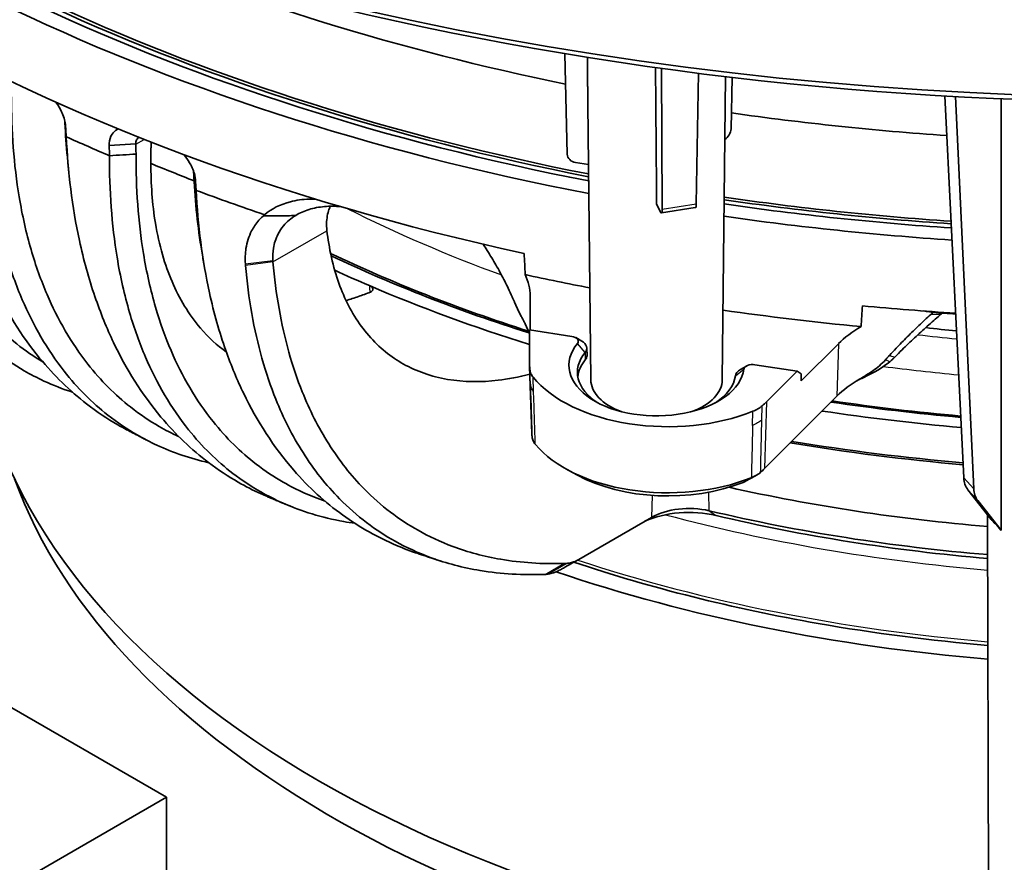
# Model space of a CAD drawing. Units: millimetres. Extents: x 14 to 1080, y -49 to 580.
# Drawn here: x 599 to 655, y 161 to 209 of the extents above; entities that cross this region are included whole.
import ezdxf

# ---------------------------------------------------------------- set-up
doc = ezdxf.new("R2010")
doc.units = ezdxf.units.MM
doc.header["$LTSCALE"] = 2
doc.layers.add('Visible (ISO)', color=7, linetype='Continuous', lineweight=35)
doc.layers.add('Visible Narrow (ISO)', color=7, linetype='Continuous', lineweight=25)

msp = doc.modelspace()

# ---------------------------------------------------------------- linework, layer by layer
at = {"layer": 'Visible (ISO)'}
for p, q in [((630.409, 206.829), (630.543, 201.095)), ((635.967, 197.963), (635.928, 205.99)), ((638.027, 205.712), (637.907, 198.263)), ((639.391, 188.244), (639.576, 205.522)), ((639.893, 202.541), (639.959, 205.476)), ((653.157, 182.655), (652.083, 204.422)), ((631.891, 188.244), (631.723, 203.999)), ((652.691, 204.388), (653.729, 182.034)), ((601.935, 202.674), (601.932, 202.719)), ((604.427, 201.611), (604.428, 201.573)), ((604.439, 201.012), (604.439, 201.015)), ((631.027, 200.621), (631.76, 200.508)), ((635.646, 198.265), (635.842, 197.841)), ((635.918, 197.755), (637.851, 198.054)), ((628.429, 191.087), (628.429, 193.021)), ((628.402, 191.091), (628.402, 189.074)), ((628.402, 191.091), (630.805, 190.719)), ((631.029, 190.644), (631.373, 190.446)), ((631.662, 190.053), (631.676, 189.634)), ((646.012, 190.301), (643.889, 188.177)), ((628.527, 185.16), (628.404, 188.997)), ((640.77, 189.028), (640.426, 188.829)), ((641.253, 189.103), (643.656, 188.731)), ((641.91, 186.985), (643.656, 188.731)), ((643.656, 188.731), (643.895, 188.587)), ((643.889, 188.177), (643.895, 188.587)), ((645.928, 187.307), (641.803, 183.182)), ((631.099, 182.816), (630.534, 183.125)), ((641.283, 182.769), (640.718, 182.46)), ((653.398, 181.975), (654.726, 180.28)), ((655.29, 179.668), (653.967, 181.356)), ((635.356, 180.397), (631.212, 178.004)), ((654.577, 155.813), (654.524, 180.538)), ((654.726, 180.28), (654.734, 180.272)), ((655.282, 179.677), (655.29, 179.668)), ((655.29, 179.668), (655.292, 179.669)), ((607.693, 164.455), (591.43, 173.845)), ((598.501, 159.148), (607.693, 164.455)), ((607.693, 153.841), (607.693, 164.455))]:
    msp.add_line(p, q, dxfattribs=at)
for centre, major_axis, ratio, start_param, end_param in [((664.111, 275.322), (-122.911, 0), 0.57735, 0.327031, 1.758453), ((664.111, 250.776), (-102.381, 0), 0.57735, 0.359506, 1.21129), ((664.111, 254.859), (102.25, 0), 0.57735, 3.629195, 4.390647), ((664.111, 254.859), (101.07, 0), 0.57735, 3.67384, 4.386672), ((664.111, 254.909), (-100.75, 0), 0.57735, 0.547175, 1.24398), ((664.111, 254.909), (100.5, 0), 0.57735, 3.698603, 4.384712), ((664.111, 274.26), (121.561, 0), 0.57735, 3.96118, 4.844643), ((664.111, 259.866), (100.659, 0), 0.57735, 4.071528, 4.371404), ((664.111, 259.866), (100.659, 0), 0.57735, 4.469618, 4.593725), ((639.539, 202.344), (0.253, 0.431), 0.57229, 3.934359, 5.484622), ((664.111, 247.743), (-100.555, 0), 0.57735, 0.904715, 0.935493), ((631.026, 201.027), (0.455, -0.208), 0.78363, 3.506181, 5.059524), ((664.111, 246.713), (-98.342, 0), 0.57735, 0.948734, 0.979189), ((664.111, 247.743), (-100.555, 0), 0.57735, 0.995332, 1.040869), ((637.778, 198.549), (-0.073, 0.495), 0.216353, 3.143155, 4.064584), ((664.111, 254.859), (101.07, 0), 0.57735, 4.46639, 4.596798), ((664.111, 254.909), (-100.75, 0), 0.57735, 1.324026, 1.45472), ((664.111, 254.909), (100.5, 0), 0.57735, 4.465009, 4.59595), ((635.838, 198.249), (0.08, -0.494), 0.206276, 5.649788, 7.203131), ((664.111, 254.859), (102.25, 0), 0.57735, 4.469211, 4.598472), ((664.111, 228.414), (-74, 0), 0.57735, 0.881549, 1.06616), ((664.111, 228.496), (74.267, 0), 0.57735, 4.026591, 4.210337), ((664.111, 228.496), (75.25, 0), 0.57735, 4.040753, 4.073962), ((620.391, 193.021), (8.038, 0), 0.57735, 0, 0.264936), ((664.111, 249.602), (-102.419, 0), 0.57735, 1.212012, 1.250194), ((664.111, 228.496), (75.25, 0), 0.57735, 4.073962, 4.217955), ((664.111, 249.602), (-102.419, 0), 0.57735, 1.327452, 1.405982), ((664.111, 250.776), (102.381, 0), 0.57735, 4.548297, 4.600643), ((664.111, 249.143), (99.645, 0), 0.57735, 4.584588, 4.597583), ((620.391, 190), (8.135, 0), 0.57735, 0.174178, 0.260861), ((652.973, 187.981), (-8.038, 0), 0.57735, 5.494651, 5.759587), ((664.111, 192.937), (-67.5, 0), 0.57735, 0.058537, 1.391449), ((630.676, 190.44), (0.5, 0), 0.57735, 5.838551, 7.592182), ((630.676, 190.043), (0.987, 0), 0.57735, 5.838551, 7.068583), ((635.641, 189.074), (-5, 0), 0.57735, 5.838551, 9.345814), ((635.641, 188.677), (-4.513, 0), 0.57735, 5.838551, 7.016039), ((635.641, 188.258), (-4.5, 0), 0.57735, 5.838551, 6.221009), ((630.676, 189.624), (1, 0), 0.57735, 5.838551, 6.301703), ((635.641, 189.074), (-7.239, 0), 0.57735, 0, 0.064101), ((641.124, 188.426), (-0.987, 0), 0.57735, 5.497787, 6.204221), ((641.124, 188.824), (-0.5, 0), 0.57735, 4.45059, 6.204221), ((636.288, 190.468), (-8.489, 0), 0.57735, 0.439297, 2.178697), ((635.641, 188.258), (-3.75, 0), 0.57735, 0.006171, 1.002159), ((635.641, 188.258), (3.75, 0), 0.57735, 5.281026, 6.277014), ((635.641, 188.677), (4.513, 0), 0.57735, 5.550332, 6.204221), ((652.973, 184.959), (-8.135, 0), 0.57735, 5.498725, 5.759587), ((664.111, 228.414), (-74, 0), 0.57735, 1.318803, 1.419849), ((635.641, 189.074), (-7.239, 0), 0.57735, 2.553893, 2.617994), ((664.111, 228.496), (75.25, 0), 0.57735, 4.456747, 4.5644), ((664.111, 228.496), (74.267, 0), 0.57735, 4.460381, 4.56204), ((635.641, 185.236), (-7.115, 0), 0.57735, 0.018517, 0.059714), ((636.288, 186.631), (-8.365, 0), 0.57735, 0.442828, 2.175166), ((664.111, 226.046), (74.671, 0), 0.57735, 4.429513, 4.564662), ((664.111, 226.454), (-75.185, 0), 0.57735, 1.291087, 1.424012), ((635.641, 185.236), (-7.115, 0), 0.57735, 2.55828, 2.617994), ((664.111, 190.488), (-66.5, 0), 0.57735, 0.207051, 1.387812), ((636.288, 185.978), (7.545, 0), 0.57735, 3.953884, 5.316759), ((654.921, 183.268), (1.468, 1.358), 0.722434, 2.597602, 3.082671), ((664.111, 218.249), (67.147, 0), 0.57735, 4.341588, 4.569141), ((655.493, 182.647), (-1.474, -1.352), 0.719411, 5.742207, 6.227277), ((637.496, 178.345), (4.052, 0), 0.57735, 1.181469, 2.241722), ((637.496, 179.161), (-3.026, 0), 0.57735, 4.323062, 5.497787), ((664.111, 216.615), (-67.094, 0), 0.57735, 1.181469, 1.427488), ((664.111, 215.799), (66.068, 0), 0.57735, 4.323062, 4.566846), ((658.318, 175.751), (3.791, -4.69), 0.031197, 2.537109, 2.845846), ((664.111, 203.96), (-120.793, 0), 0.57735, 0.353911, 1.373652), ((664.111, 203.96), (-118.288, 0), 0.57735, 0.3597, 1.363162), ((664.111, 210.9), (67.5, 0), 0.57735, 4.181107, 4.570138)]:
    msp.add_ellipse(centre, major_axis=major_axis, ratio=ratio, start_param=start_param, end_param=end_param, dxfattribs=at)
for points, knots in [([(590.935, 207.924), (590.933, 206.957), (590.967, 205.978), (591.116, 204.033), (591.232, 203.068), (591.571, 201.064), (591.806, 200.036), (592.361, 198.13), (592.68, 197.25), (593.641, 195.021), (594.445, 193.618), (595.407, 192.398), (596.159, 191.444), (597.005, 190.599), (598.446, 189.464), (599.011, 189.084), (599.935, 188.551), (600.312, 188.354), (601.222, 187.932), (601.768, 187.718), (602.336, 187.534)], [0.105042, 0.105042, 0.105042, 0.105042, 0.462276, 0.462276, 0.823578, 0.823578, 1.238684, 1.238684, 1.647156, 1.647156, 2.376393, 2.376393, 2.376393, 2.946143, 2.946143, 3.294944, 3.294944, 3.515892, 3.515892, 3.806426, 3.806426, 3.806426, 3.806426]), ([(600.634, 189.272), (600.133, 189.57), (599.635, 189.909), (598.276, 190.977), (597.448, 191.803), (596.713, 192.734), (595.771, 193.927), (594.984, 195.297), (594.043, 197.476), (593.73, 198.336), (593.186, 200.2), (592.956, 201.205), (592.625, 203.164), (592.51, 204.108), (592.363, 206.02), (592.33, 206.988), (592.332, 207.945)], [-3.261635, -3.261635, -3.261635, -3.261635, -2.946143, -2.946143, -2.376393, -2.376393, -2.376393, -1.647156, -1.647156, -1.238684, -1.238684, -0.823578, -0.823578, -0.462276, -0.462276, -0.100974, -0.100974, -0.100974, -0.100974]), ([(605.418, 185.397), (605.246, 185.489), (605.076, 185.582), (604.314, 186.023), (603.717, 186.421), (602.184, 187.609), (601.275, 188.49), (600.459, 189.481), (599.414, 190.749), (598.523, 192.202), (597.433, 194.504), (597.065, 195.412), (596.406, 197.377), (596.116, 198.439), (595.472, 201.452), (595.23, 203.496), (595.143, 205.495)], [22.978837, 22.978837, 22.978837, 22.978837, 23.075931, 23.075931, 23.424732, 23.424732, 23.994481, 23.994481, 23.994481, 24.723719, 24.723719, 25.131467, 25.131467, 25.547297, 25.547297, 26.265832, 26.265832, 26.265832, 26.265832]), ([(597.397, 204.305), (597.393, 203.335), (597.425, 202.353), (597.571, 200.403), (597.685, 199.436), (598.021, 197.425), (598.255, 196.393), (598.808, 194.482), (599.126, 193.601), (600.086, 191.366), (600.892, 189.958), (601.856, 188.733), (602.607, 187.78), (603.453, 186.936), (604.893, 185.802), (605.456, 185.424), (606.38, 184.891), (606.757, 184.695), (608.058, 184.093), (609.055, 183.752), (610.107, 183.514)], [0.104835, 0.104835, 0.104835, 0.104835, 0.461931, 0.461931, 0.822896, 0.822896, 1.238386, 1.238386, 1.645792, 1.645792, 2.375805, 2.375805, 2.375805, 2.944151, 2.944151, 3.291766, 3.291766, 3.512498, 3.512498, 4.021714, 4.021714, 4.021714, 4.021714]), ([(608.404, 184.998), (608.395, 185.002), (608.385, 185.007), (607.991, 185.189), (607.623, 185.381), (606.722, 185.902), (606.172, 186.271), (604.767, 187.379), (603.942, 188.203), (603.209, 189.134), (602.268, 190.329), (601.482, 191.703), (600.545, 193.885), (600.235, 194.744), (599.695, 196.609), (599.466, 197.617), (599.139, 199.579), (599.026, 200.523), (598.883, 202.436), (598.852, 203.404), (598.856, 204.361)], [-3.518166, -3.518166, -3.518166, -3.518166, -3.512498, -3.512498, -3.291766, -3.291766, -2.944151, -2.944151, -2.375805, -2.375805, -2.375805, -1.645792, -1.645792, -1.238386, -1.238386, -0.822896, -0.822896, -0.461931, -0.461931, -0.100967, -0.100967, -0.100967, -0.100967]), ([(601.932, 202.719), (601.93, 202.746), (601.928, 202.773), (601.897, 203.026), (601.822, 203.279), (601.623, 203.702), (601.52, 203.873), (601.406, 204.031), (601.399, 204.041), (601.391, 204.051), (601.384, 204.06)], [0.0031763, 0.0031763, 0.0031763, 0.0031763, 0.00812235, 0.00812235, 0.04832145, 0.04832145, 0.07758878, 0.07758878, 0.07758878, 0.07938026, 0.07938026, 0.07938026, 0.07938026]), ([(601.899, 202.898), (601.899, 202.894), (601.9, 202.89), (601.9, 202.886), (601.929, 202.237), (601.976, 201.583), (602.039, 200.931)], [-26.9819339, -26.9819339, -26.9819339, -26.9819339, -26.9804775, -26.9804775, -26.9804775, -26.7415317, -26.7415317, -26.7415317, -26.7415317]), ([(601.977, 202.1), (601.964, 202.233), (601.951, 202.366), (601.925, 202.632), (601.912, 202.765), (601.899, 202.898)], [-0.133217, -0.133217, -0.133217, -0.133217, -0.0666075, -0.0666075, 0, 0, 0, 0]), ([(601.977, 202.097), (601.969, 202.205), (601.961, 202.313), (601.954, 202.421), (601.95, 202.471), (601.946, 202.52), (601.94, 202.605), (601.938, 202.64), (601.935, 202.674)], [697.27699441, 697.27699441, 697.27699441, 697.27699441, 697.31367466, 697.31367466, 697.31367466, 697.33054599, 697.33054599, 697.3423683, 697.3423683, 697.3423683, 697.3423683]), ([(604.94, 202.539), (604.917, 202.529), (604.896, 202.518), (604.875, 202.507), (604.763, 202.446), (604.664, 202.358), (604.492, 202.097), (604.437, 201.907), (604.427, 201.673), (604.427, 201.642), (604.427, 201.611)], [0.52578125, 0.52578125, 0.52578125, 0.52578125, 0.53135798, 0.53135798, 0.53135798, 0.56111383, 0.56111383, 0.5999152, 0.5999152, 0.6057758, 0.6057758, 0.6057758, 0.6057758]), ([(613.448, 181.581), (613.328, 181.631), (613.209, 181.684), (612.635, 181.944), (612.198, 182.17), (611.215, 182.732), (610.646, 183.106), (609.128, 184.256), (608.206, 185.131), (607.377, 186.119), (606.304, 187.398), (605.388, 188.87), (604.29, 191.171), (603.929, 192.051), (603.264, 193.997), (602.966, 195.071), (602.313, 198.084), (602.068, 200.113), (601.977, 202.097)], [23.485676, 23.485676, 23.485676, 23.485676, 23.548149, 23.548149, 23.790962, 23.790962, 24.122762, 24.122762, 24.697375, 24.697375, 24.697375, 25.440836, 25.440836, 25.838926, 25.838926, 26.261868, 26.261868, 26.977631, 26.977631, 26.977631, 26.977631]), ([(605.943, 201.665), (605.943, 201.672), (605.943, 201.678), (605.943, 201.691), (605.943, 201.697), (605.944, 201.703)], [-89.7534878, -89.7534878, -89.7534878, -89.7534878, -89.751899692, -89.751899692, -89.750311584, -89.750311584, -89.750311584, -89.750311584]), ([(605.955, 201.11), (605.953, 201.211), (605.951, 201.311), (605.949, 201.412), (605.948, 201.461), (605.947, 201.51), (605.945, 201.594), (605.944, 201.63), (605.943, 201.665)], [-89.79956401, -89.79956401, -89.79956401, -89.79956401, -89.77445572, -89.77445572, -89.77445572, -89.76238365, -89.76238365, -89.7534878, -89.7534878, -89.7534878, -89.7534878]), ([(605.944, 201.703), (605.944, 201.716), (605.944, 201.728), (605.952, 201.823), (605.975, 201.9), (606.038, 202.005), (606.069, 202.04), (606.105, 202.069)], [-0.6057758, -0.6057758, -0.6057758, -0.6057758, -0.5999152, -0.5999152, -0.56111383, -0.56111383, -0.53598505, -0.53598505, -0.53598505, -0.53598505]), ([(604.428, 201.573), (604.429, 201.537), (604.429, 201.501), (604.431, 201.417), (604.432, 201.369), (604.433, 201.32), (604.435, 201.218), (604.437, 201.116), (604.439, 201.015)], [89.7534878, 89.7534878, 89.7534878, 89.7534878, 89.76238365, 89.76238365, 89.77445572, 89.77445572, 89.77445572, 89.79979066, 89.79979066, 89.79979066, 89.79979066]), ([(605.955, 201.11), (605.702, 201.093), (605.45, 201.077), (604.945, 201.045), (604.692, 201.028), (604.439, 201.012)], [-0.1520267, -0.1520267, -0.1520267, -0.1520267, -0.0760201, -0.0760201, 0, 0, 0, 0]), ([(616.733, 181.324), (616.331, 181.463), (615.941, 181.617), (615.141, 181.976), (614.735, 182.184), (613.829, 182.704), (613.309, 183.049), (611.924, 184.116), (611.09, 184.933), (610.348, 185.859), (609.378, 187.07), (608.569, 188.472), (607.631, 190.66), (607.33, 191.491), (606.79, 193.341), (606.556, 194.369), (606.078, 197.253), (605.943, 199.197), (605.955, 201.098), (605.955, 201.102), (605.955, 201.106), (605.955, 201.11)], [-16.069575, -16.069575, -16.069575, -16.069575, -15.856238, -15.856238, -15.613872, -15.613872, -15.285879, -15.285879, -14.715521, -14.715521, -14.715521, -13.969536, -13.969536, -13.574804, -13.574804, -13.150605, -13.150605, -12.434087, -12.434087, -12.434087, -12.43262, -12.43262, -12.43262, -12.43262]), ([(609.34, 199.663), (609.335, 199.718), (609.328, 199.775), (609.28, 200.045), (609.198, 200.274), (608.993, 200.657), (608.887, 200.813), (608.77, 200.957), (608.734, 201.001), (608.697, 201.045), (608.657, 201.088)], [0.00364135, 0.00364135, 0.00364135, 0.00364135, 0.01370292, 0.01370292, 0.05066286, 0.05066286, 0.0786841, 0.0786841, 0.0786841, 0.08731315, 0.08731315, 0.08731315, 0.08731315]), ([(604.439, 201.015), (604.428, 199.067), (604.567, 197.078), (605.056, 194.122), (605.296, 193.067), (605.852, 191.168), (606.161, 190.315), (607.126, 188.069), (607.957, 186.631), (608.954, 185.389), (609.717, 184.44), (610.574, 183.603), (611.997, 182.511), (612.531, 182.159), (613.462, 181.628), (613.88, 181.416), (615.38, 180.748), (616.559, 180.383), (618.011, 180.124), (618.221, 180.09), (618.432, 180.061)], [12.436318, 12.436318, 12.436318, 12.436318, 13.150605, 13.150605, 13.574804, 13.574804, 13.969536, 13.969536, 14.715521, 14.715521, 14.715521, 15.285879, 15.285879, 15.613872, 15.613872, 15.856238, 15.856238, 16.445172, 16.445172, 16.543575, 16.543575, 16.543575, 16.543575]), ([(606.806, 200.57), (606.799, 199.425), (606.88, 198.254), (607.267, 195.919), (607.604, 194.779), (608.417, 192.888), (608.967, 191.963), (610.083, 190.657), (610.587, 190.197), (611.111, 189.816)], [0.059189, 0.059189, 0.059189, 0.059189, 0.480962, 0.480962, 0.961924, 0.961924, 1.444966, 1.444966, 1.774067, 1.774067, 1.774067, 1.774067]), ([(609.228, 200.164), (609.229, 200.146), (609.231, 200.127), (609.232, 200.108), (609.24, 200.005), (609.248, 199.902), (609.255, 199.799)], [-663.43981419, -663.43981419, -663.43981419, -663.43981419, -663.43290737, -663.43290737, -663.43290737, -663.39477489, -663.39477489, -663.39477489, -663.39477489]), ([(609.255, 199.799), (609.256, 199.795), (609.256, 199.791), (609.256, 199.787), (609.323, 198.38), (609.472, 196.952), (609.705, 195.568)], [-36.009917, -36.009917, -36.009917, -36.009917, -36.0084401, -36.0084401, -36.0084401, -35.4896388, -35.4896388, -35.4896388, -35.4896388]), ([(609.386, 199.044), (609.364, 199.169), (609.342, 199.295), (609.299, 199.547), (609.277, 199.673), (609.255, 199.799)], [-0.1263217, -0.1263217, -0.1263217, -0.1263217, -0.0631579, -0.0631579, 0, 0, 0, 0]), ([(609.343, 199.616), (609.342, 199.624), (609.342, 199.632), (609.341, 199.647), (609.34, 199.655), (609.34, 199.663)], [663.463768796, 663.463768796, 663.463768796, 663.463768796, 663.466667922, 663.466667922, 663.469567049, 663.469567049, 663.469567049, 663.469567049]), ([(609.386, 199.038), (609.378, 199.147), (609.37, 199.256), (609.362, 199.366), (609.358, 199.415), (609.354, 199.465), (609.348, 199.548), (609.346, 199.582), (609.343, 199.616)], [663.39253966, 663.39253966, 663.39253966, 663.39253966, 663.43290737, 663.43290737, 663.43290737, 663.45123721, 663.45123721, 663.4637688, 663.4637688, 663.4637688, 663.4637688]), ([(622.045, 178.333), (621.621, 178.474), (621.208, 178.631), (620.262, 179.034), (619.741, 179.292), (618.742, 179.853), (618.234, 180.176), (616.751, 181.248), (615.804, 182.108), (614.949, 183.088), (613.813, 184.39), (612.845, 185.909), (611.73, 188.214), (611.384, 189.038), (610.711, 190.947), (610.396, 192.052), (609.73, 195.075), (609.481, 197.078), (609.386, 199.038)], [32.333832, 32.333832, 32.333832, 32.333832, 32.542565, 32.542565, 32.829001, 32.829001, 33.124617, 33.124617, 33.706669, 33.706669, 33.706669, 34.480892, 34.480892, 34.857555, 34.857555, 35.295876, 35.295876, 36.005339, 36.005339, 36.005339, 36.005339]), ([(616.18, 198.544), (616.063, 198.547), (615.946, 198.546), (615.832, 198.542), (615.454, 198.528), (615.094, 198.478), (614.176, 198.243), (613.686, 197.992), (613.287, 197.649)], [2.9964771, 2.9964771, 2.9964771, 2.9964771, 3.0310732, 3.0310732, 3.0310732, 3.1446948, 3.1446948, 3.3444133, 3.3444133, 3.3444133, 3.3444133]), ([(615.067, 197.614), (615.292, 197.752), (615.544, 197.865), (616.094, 198.033), (616.389, 198.089), (616.699, 198.116), (616.995, 198.141), (617.306, 198.139), (617.623, 198.112)], [-3.2621454, -3.2621454, -3.2621454, -3.2621454, -3.1446948, -3.1446948, -3.0310732, -3.0310732, -3.0310732, -2.9228129, -2.9228129, -2.9228129, -2.9228129]), ([(616.842, 196.738), (616.83, 196.841), (616.823, 196.945), (616.817, 197.335), (616.856, 197.612), (616.964, 197.963), (616.995, 198.049), (617.031, 198.132)], [-1.5350321, -1.5350321, -1.5350321, -1.5350321, -1.4925427, -1.4925427, -1.3731674, -1.3731674, -1.3333477, -1.3333477, -1.3333477, -1.3333477]), ([(613.283, 197.65), (613.171, 197.553), (613.065, 197.45), (612.803, 197.152), (612.662, 196.947), (612.547, 196.727), (612.389, 196.423), (612.28, 196.09), (612.181, 195.447), (612.172, 195.15), (612.196, 194.846)], [-3.6278549, -3.6278549, -3.6278549, -3.6278549, -3.5727327, -3.5727327, -3.4792008, -3.4792008, -3.4792008, -3.3499813, -3.3499813, -3.2461539, -3.2461539, -3.2461539, -3.2461539]), ([(615.067, 197.614), (614.743, 197.594), (614.424, 197.582), (613.804, 197.576), (613.513, 197.581), (613.222, 197.592)], [0, 0, 0, 0, 0.097736, 0.097736, 0.1859212, 0.1859212, 0.1859212, 0.1859212]), ([(613.76, 195.047), (613.744, 195.287), (613.754, 195.519), (613.836, 196.024), (613.921, 196.286), (614.044, 196.529), (614.133, 196.704), (614.242, 196.869), (614.562, 197.249), (614.794, 197.447), (615.061, 197.611), (615.063, 197.612), (615.065, 197.613), (615.067, 197.614)], [3.2461539, 3.2461539, 3.2461539, 3.2461539, 3.3499813, 3.3499813, 3.4792008, 3.4792008, 3.4792008, 3.5727327, 3.5727327, 3.7122477, 3.7122477, 3.7122477, 3.7133338, 3.7133338, 3.7133338, 3.7133338]), ([(628.418, 188.557), (627.782, 188.393), (627.17, 188.278), (625.651, 188.102), (624.653, 188.107), (622.792, 188.425), (621.931, 188.737), (620.512, 189.532), (619.819, 190.081), (618.634, 191.445), (618.142, 192.26), (617.422, 193.924), (617.125, 194.923), (616.905, 196.252), (616.871, 196.493), (616.842, 196.738)], [11.353867, 11.353867, 11.353867, 11.353867, 11.61673, 11.61673, 12.056654, 12.056654, 12.496579, 12.496579, 12.924656, 12.924656, 13.352733, 13.352733, 13.774801, 13.774801, 13.866498, 13.866498, 13.866498, 13.866498]), ([(627.412, 192.962), (627.339, 193.126), (627.263, 193.292), (627.053, 193.729), (626.914, 194.002), (626.768, 194.275), (626.621, 194.548), (626.466, 194.821), (626.141, 195.366), (625.971, 195.637), (625.794, 195.906)], [1.0167126, 1.0167126, 1.0167126, 1.0167126, 1.0707135, 1.0707135, 1.1591092, 1.1591092, 1.1591092, 1.2475049, 1.2475049, 1.3359005, 1.3359005, 1.3359005, 1.3359005]), ([(613.766, 194.962), (613.765, 194.976), (613.764, 194.99), (613.762, 195.019), (613.761, 195.033), (613.76, 195.047)], [-12.1751874, -12.1751874, -12.1751874, -12.1751874, -12.16977527, -12.16977527, -12.16436314, -12.16436314, -12.16436314, -12.16436314]), ([(630.354, 177.774), (629.137, 177.736), (627.916, 177.812), (625.798, 178.176), (624.883, 178.422), (623.319, 179.004), (622.651, 179.318), (620.973, 180.264), (619.917, 181.056), (618.968, 182.022), (618.219, 182.784), (617.535, 183.653), (616.646, 185.06), (616.372, 185.546), (615.871, 186.535), (615.648, 187.029), (615.155, 188.254), (614.895, 189.016), (614.228, 191.395), (613.919, 193.148), (613.766, 194.962)], [-16.343288, -16.343288, -16.343288, -16.343288, -15.77955, -15.77955, -15.318502, -15.318502, -14.933652, -14.933652, -14.267123, -14.267123, -14.267123, -13.741433, -13.741433, -13.478588, -13.478588, -13.215743, -13.215743, -12.861798, -12.861798, -12.175187, -12.175187, -12.175187, -12.175187]), ([(612.196, 194.846), (612.198, 194.831), (612.199, 194.816), (612.201, 194.787), (612.203, 194.772), (612.204, 194.757)], [12.16436314, 12.16436314, 12.16436314, 12.16436314, 12.16977527, 12.16977527, 12.1751874, 12.1751874, 12.1751874, 12.1751874]), ([(612.204, 194.757), (612.361, 192.89), (612.68, 191.085), (613.367, 188.637), (613.636, 187.854), (614.144, 186.594), (614.374, 186.087), (614.89, 185.07), (615.173, 184.571), (616.089, 183.126), (616.794, 182.234), (617.566, 181.454), (618.545, 180.464), (619.633, 179.654), (621.36, 178.69), (622.047, 178.371), (623.657, 177.781), (624.599, 177.533), (626.776, 177.172), (628.032, 177.102), (629.281, 177.149)], [12.175187, 12.175187, 12.175187, 12.175187, 12.861798, 12.861798, 13.215743, 13.215743, 13.478588, 13.478588, 13.741433, 13.741433, 14.267123, 14.267123, 14.267123, 14.933652, 14.933652, 15.318502, 15.318502, 15.77955, 15.77955, 16.343288, 16.343288, 16.343288, 16.343288]), ([(617.932, 192.764), (618.168, 192.832), (618.405, 192.907), (618.869, 193.067), (619.094, 193.151), (619.319, 193.239)], [2.9148697, 2.9148697, 2.9148697, 2.9148697, 3.0090686, 3.0090686, 3.0976522, 3.0976522, 3.0976522, 3.0976522]), ([(619.319, 193.239), (619.367, 193.258), (619.404, 193.282), (619.455, 193.337), (619.468, 193.367), (619.468, 193.431), (619.455, 193.463), (619.414, 193.515), (619.391, 193.536), (619.336, 193.574), (619.303, 193.592), (619.267, 193.608)], [0, 0, 0, 0, 0.02016782, 0.02016782, 0.04007524, 0.04007524, 0.05964564, 0.05964564, 0.07317964, 0.07317964, 0.08670567, 0.08670567, 0.08670567, 0.08670567]), ([(627.548, 192.648), (627.526, 192.7), (627.504, 192.752), (627.459, 192.857), (627.436, 192.909), (627.412, 192.962)], [0.98231788, 0.98231788, 0.98231788, 0.98231788, 0.99951523, 0.99951523, 1.01671258, 1.01671258, 1.01671258, 1.01671258]), ([(628.033, 191.651), (627.998, 191.718), (627.963, 191.786), (627.927, 191.857), (627.866, 191.975), (627.802, 192.1), (627.672, 192.368), (627.607, 192.509), (627.548, 192.648)], [1.4841992, 1.4841992, 1.4841992, 1.4841992, 1.5220257, 1.5220257, 1.5220257, 1.5850511, 1.5850511, 1.6480766, 1.6480766, 1.6480766, 1.6480766]), ([(650.856, 192.164), (650.907, 192.156), (650.958, 192.148), (651.141, 192.121), (651.275, 192.101), (651.411, 192.082)], [1.65012052, 1.65012052, 1.65012052, 1.65012052, 1.6661147, 1.6661147, 1.70757463, 1.70757463, 1.70757463, 1.70757463]), ([(651.413, 192.075), (651.391, 192.057), (651.369, 192.039), (651.325, 192.001), (651.303, 191.982), (651.282, 191.963)], [-0.20441287, -0.20441287, -0.20441287, -0.20441287, -0.19761262, -0.19761262, -0.19081238, -0.19081238, -0.19081238, -0.19081238]), ([(628.25, 191.211), (628.218, 191.28), (628.184, 191.352), (628.111, 191.498), (628.073, 191.573), (628.033, 191.651)], [1.39597476, 1.39597476, 1.39597476, 1.39597476, 1.44008698, 1.44008698, 1.4841992, 1.4841992, 1.4841992, 1.4841992]), ([(651.282, 191.963), (651.053, 191.757), (650.825, 191.547), (650.377, 191.122), (650.157, 190.907), (649.94, 190.69), (649.723, 190.474), (649.51, 190.255), (649.175, 189.902), (649.05, 189.768), (648.926, 189.633)], [1.8056921, 1.8056921, 1.8056921, 1.8056921, 1.8940878, 1.8940878, 1.9824835, 1.9824835, 1.9824835, 2.0708791, 2.0708791, 2.1248801, 2.1248801, 2.1248801, 2.1248801]), ([(649.224, 189.529), (649.363, 189.67), (649.504, 189.811), (649.879, 190.18), (650.115, 190.407), (650.354, 190.632), (650.594, 190.856), (650.836, 191.077), (651.324, 191.513), (651.57, 191.727), (651.817, 191.936)], [-2.1248801, -2.1248801, -2.1248801, -2.1248801, -2.0708791, -2.0708791, -1.9824835, -1.9824835, -1.9824835, -1.8940878, -1.8940878, -1.8056921, -1.8056921, -1.8056921, -1.8056921]), ([(651.817, 191.936), (651.834, 191.95), (651.85, 191.964), (651.883, 191.992), (651.899, 192.006), (651.916, 192.02)], [0.19081238, 0.19081238, 0.19081238, 0.19081238, 0.19761262, 0.19761262, 0.20441287, 0.20441287, 0.20441287, 0.20441287]), ([(647.341, 188.323), (647.45, 188.372), (647.562, 188.425), (647.679, 188.482), (647.873, 188.578), (648.08, 188.687), (648.516, 188.951), (648.739, 189.104), (648.944, 189.273)], [-3.3198068, -3.3198068, -3.3198068, -3.3198068, -3.2819804, -3.2819804, -3.2819804, -3.2189549, -3.2189549, -3.1559295, -3.1559295, -3.1559295, -3.1559295]), ([(648.693, 189.377), (648.591, 189.263), (648.473, 189.15), (648.227, 188.94), (648.1, 188.844), (647.975, 188.755), (647.899, 188.702), (647.823, 188.651), (647.747, 188.601)], [3.1559295, 3.1559295, 3.1559295, 3.1559295, 3.2189549, 3.2189549, 3.2819804, 3.2819804, 3.2819804, 3.3198068, 3.3198068, 3.3198068, 3.3198068]), ([(648.926, 189.633), (648.887, 189.591), (648.848, 189.548), (648.77, 189.462), (648.732, 189.419), (648.693, 189.377)], [2.12488007, 2.12488007, 2.12488007, 2.12488007, 2.14207742, 2.14207742, 2.15927477, 2.15927477, 2.15927477, 2.15927477]), ([(648.944, 189.273), (648.993, 189.313), (649.041, 189.354), (649.134, 189.44), (649.18, 189.484), (649.224, 189.529)], [-2.15927477, -2.15927477, -2.15927477, -2.15927477, -2.14207742, -2.14207742, -2.12488007, -2.12488007, -2.12488007, -2.12488007]), ([(628.605, 188.384), (628.552, 188.45), (628.509, 188.519), (628.445, 188.661), (628.425, 188.733), (628.417, 188.806)], [0, 0, 0, 0, 0.03802585, 0.03802585, 0.07605171, 0.07605171, 0.07605171, 0.07605171]), ([(647.747, 188.601), (647.659, 188.543), (647.57, 188.488), (647.392, 188.38), (647.304, 188.328), (647.216, 188.277)], [3.31980685, 3.31980685, 3.31980685, 3.31980685, 3.36391907, 3.36391907, 3.4080313, 3.4080313, 3.4080313, 3.4080313]), ([(641.665, 186.757), (641.595, 186.696), (641.515, 186.639), (641.337, 186.535), (641.24, 186.487), (641.136, 186.446)], [0, 0, 0, 0, 0.03802585, 0.03802585, 0.07605171, 0.07605171, 0.07605171, 0.07605171]), ([(606.642, 184.76), (606.56, 184.802), (606.479, 184.844), (606.315, 184.928), (606.234, 184.971), (606.07, 185.055), (605.989, 185.098), (605.826, 185.183), (605.744, 185.225), (605.581, 185.311), (605.5, 185.354), (605.418, 185.397)], [1.51066173, 1.51066173, 1.51066173, 1.51066173, 1.51396229, 1.51396229, 1.51726285, 1.51726285, 1.52056342, 1.52056342, 1.52386398, 1.52386398, 1.52716454, 1.52716454, 1.52716454, 1.52716454]), ([(628.539, 184.988), (628.538, 184.989), (628.538, 184.989), (628.538, 184.99), (628.538, 184.991), (628.538, 184.991)], [-0.0005590754, -0.0005590754, -0.0005590754, -0.0005590754, -0.0002795377, -0.0002795377, 0, 0, 0, 0]), ([(628.727, 184.564), (628.7, 184.597), (628.676, 184.63), (628.633, 184.699), (628.614, 184.735), (628.598, 184.771), (628.582, 184.807), (628.569, 184.843), (628.549, 184.916), (628.542, 184.952), (628.539, 184.988)], [-0.07612701, -0.07612701, -0.07612701, -0.07612701, -0.05749127, -0.05749127, -0.03832751, -0.03832751, -0.03832751, -0.01916376, -0.01916376, -0.00055908, -0.00055908, -0.00055908, -0.00055908]), ([(628.729, 184.561), (628.729, 184.562), (628.729, 184.562), (628.728, 184.563), (628.728, 184.563), (628.727, 184.564)], [-0.0766550269, -0.0766550269, -0.0766550269, -0.0766550269, -0.0763910186, -0.0763910186, -0.0761270103, -0.0761270103, -0.0761270103, -0.0761270103]), ([(641.046, 182.658), (641.045, 182.658), (641.045, 182.658), (641.043, 182.657), (641.042, 182.657), (641.042, 182.656)], [-0.0005280166, -0.0005280166, -0.0005280166, -0.0005280166, -0.0002640083, -0.0002640083, 0, 0, 0, 0]), ([(641.577, 182.971), (641.542, 182.941), (641.505, 182.912), (641.425, 182.854), (641.383, 182.827), (641.337, 182.8), (641.292, 182.773), (641.245, 182.748), (641.148, 182.701), (641.098, 182.679), (641.046, 182.658)], [-0.07609595, -0.07609595, -0.07609595, -0.07609595, -0.05749127, -0.05749127, -0.03832751, -0.03832751, -0.03832751, -0.01916376, -0.01916376, -0.00052802, -0.00052802, -0.00052802, -0.00052802]), ([(641.58, 182.974), (641.579, 182.973), (641.579, 182.973), (641.578, 182.972), (641.577, 182.971), (641.577, 182.971)], [-0.0766550269, -0.0766550269, -0.0766550269, -0.0766550269, -0.0763754892, -0.0763754892, -0.0760959515, -0.0760959515, -0.0760959515, -0.0760959515]), ([(640.575, 182.393), (640.576, 182.394), (640.576, 182.394), (640.577, 182.394), (640.577, 182.394), (640.578, 182.394)], [0, 0, 0, 0, 0.0002640083, 0.0002640083, 0.0005280166, 0.0005280166, 0.0005280166, 0.0005280166]), ([(640.578, 182.394), (640.608, 182.407), (640.638, 182.42), (640.684, 182.442), (640.701, 182.451), (640.718, 182.46)], [0.00052802, 0.00052802, 0.00052802, 0.00052802, 0.01916376, 0.01916376, 0.03074429, 0.03074429, 0.03074429, 0.03074429]), ([(614.705, 181.055), (614.621, 181.09), (614.537, 181.124), (614.369, 181.194), (614.285, 181.228), (614.117, 181.298), (614.034, 181.333), (613.866, 181.403), (613.782, 181.439), (613.615, 181.509), (613.531, 181.545), (613.447, 181.58)], [1.40365998, 1.40365998, 1.40365998, 1.40365998, 1.40696069, 1.40696069, 1.41026141, 1.41026141, 1.41356212, 1.41356212, 1.41686284, 1.41686284, 1.42016355, 1.42016355, 1.42016355, 1.42016355]), ([(623.359, 177.904), (623.271, 177.932), (623.183, 177.96), (623.008, 178.017), (622.92, 178.045), (622.745, 178.102), (622.657, 178.131), (622.482, 178.188), (622.395, 178.217), (622.22, 178.275), (622.132, 178.304), (622.045, 178.333)], [1.29157905, 1.29157905, 1.29157905, 1.29157905, 1.29495161, 1.29495161, 1.29832417, 1.29832417, 1.30169673, 1.30169673, 1.30506929, 1.30506929, 1.30844185, 1.30844185, 1.30844185, 1.30844185]), ([(629.46, 177.167), (629.563, 177.184), (629.662, 177.209), (629.834, 177.268), (629.898, 177.294), (629.964, 177.323), (630.048, 177.36), (630.134, 177.404), (630.217, 177.451)], [-1.5102809, -1.5102809, -1.5102809, -1.5102809, -1.4668926, -1.4668926, -1.4416292, -1.4416292, -1.4416292, -1.4091345, -1.4091345, -1.4091345, -1.4091345]), ([(630.526, 177.78), (630.497, 177.779), (630.468, 177.778), (630.411, 177.776), (630.382, 177.775), (630.354, 177.774)], [-16.36988193, -16.36988193, -16.36988193, -16.36988193, -16.35658507, -16.35658507, -16.34328821, -16.34328821, -16.34328821, -16.34328821]), ([(631.171, 177.981), (631.068, 177.924), (630.961, 177.866), (630.726, 177.736), (630.593, 177.662), (630.44, 177.576)], [0, 0, 0, 0, 0.0555622, 0.0555622, 0.1129057, 0.1129057, 0.1129057, 0.1129057]), ([(631.05, 177.92), (631.045, 177.917), (631.041, 177.915), (630.976, 177.885), (630.915, 177.861), (630.855, 177.842), (630.811, 177.828), (630.768, 177.816), (630.656, 177.791), (630.592, 177.783), (630.526, 177.78)], [1.4045707, 1.4045707, 1.4045707, 1.4045707, 1.4073033, 1.4073033, 1.4416292, 1.4416292, 1.4416292, 1.4668926, 1.4668926, 1.5102809, 1.5102809, 1.5102809, 1.5102809]), ([(630.923, 177.844), (635.32, 176.377), (640.006, 175.203), (648.028, 173.798), (651.266, 173.38), (654.54, 173.104)], [3.4028649, 3.4028649, 3.4028649, 3.4028649, 3.6323925, 3.6323925, 3.7821016, 3.7821016, 3.7821016, 3.7821016]), ([(631.212, 178.004), (631.186, 177.989), (631.16, 177.974), (631.105, 177.946), (631.078, 177.932), (631.05, 177.92)], [1.37297743, 1.37297743, 1.37297743, 1.37297743, 1.38877406, 1.38877406, 1.40457069, 1.40457069, 1.40457069, 1.40457069]), ([(629.281, 177.149), (629.311, 177.15), (629.34, 177.152), (629.4, 177.158), (629.43, 177.162), (629.46, 177.167)], [16.34328821, 16.34328821, 16.34328821, 16.34328821, 16.35658507, 16.35658507, 16.36988193, 16.36988193, 16.36988193, 16.36988193])]:
    msp.add_open_spline(points, degree=3, knots=knots, dxfattribs=at)
for points, degree in [([(631.695, 206.619), (631.701, 206.034), (631.707, 205.45)], 2), ([(635.585, 205.617), (635.583, 205.827), (635.581, 206.038)], 2), ([(635.646, 198.265), (635.616, 201.912), (635.585, 205.617)], 2), ([(631.707, 205.45), (631.713, 204.913), (631.719, 204.378)], 2), ([(631.719, 204.378), (631.721, 204.189), (631.723, 203.999)], 2), ([(601.893, 202.987), (601.895, 202.957), (601.897, 202.927), (601.899, 202.898)], 3), ([(601.977, 202.097), (601.977, 202.098), (601.977, 202.099), (601.977, 202.1)], 3), ([(606.806, 200.58), (606.808, 201.186), (606.81, 201.792)], 2), ([(602.118, 200.111), (602.091, 200.384), (602.065, 200.657), (602.038, 200.931)], 3), ([(604.439, 201.012), (604.439, 201.013), (604.439, 201.014), (604.439, 201.015)], 3), ([(606.806, 200.57), (606.806, 200.574), (606.806, 200.577), (606.806, 200.58)], 3), ([(609.386, 199.038), (609.386, 199.04), (609.386, 199.042), (609.386, 199.044)], 3), ([(613.222, 197.592), (613.243, 197.612), (613.263, 197.631), (613.283, 197.65)], 3), ([(613.222, 197.592), (613.244, 197.611), (613.265, 197.63), (613.287, 197.649)], 3), ([(609.843, 194.745), (609.796, 195.019), (609.75, 195.293), (609.704, 195.567)], 3), ([(625.794, 195.906), (625.779, 195.929), (625.764, 195.951), (625.749, 195.973)], 3), ([(628.092, 195.446), (628.111, 195.042), (628.13, 194.639), (628.148, 194.236)], 3), ([(647.307, 191.272), (647.334, 191.668), (647.36, 192.065), (647.386, 192.461)], 3), ([(651.421, 192.082), (651.419, 192.08), (651.416, 192.077), (651.413, 192.075)], 3), ([(651.916, 192.02), (651.925, 192.028), (651.935, 192.036), (651.944, 192.044)], 3), ([(650.99, 191.215), (651.574, 191.147), (652.158, 191.084), (652.744, 191.025)], 3), ([(647.099, 188.208), (647.177, 188.247), (647.258, 188.285), (647.341, 188.323)], 3), ([(630.44, 177.576), (630.366, 177.535), (630.291, 177.493), (630.217, 177.451)], 3)]:
    msp.add_open_spline(points, degree=degree, dxfattribs=at)
for points, weights in [([(655.294, 204.262), (655.294, 204.251), (655.294, 204.239)], [0.999953345131, 0.99995333863, 0.99995333218]), ([(655.294, 204.239), (655.294, 203.707), (655.294, 203.175)], [0.99995333218, 0.99995303069, 0.999952841836]), ([(655.294, 203.175), (655.293, 191.363), (655.292, 179.669)], [0.999952841836, 0.999948647951, 1])]:
    msp.add_rational_spline(points, weights, degree=2, dxfattribs=at)
at = {"layer": 'Visible Narrow (ISO)'}
for p, q in [((601.935, 202.674), (601.919, 202.839)), ((601.923, 202.811), (601.932, 202.719)), ((604.427, 201.611), (605.944, 201.703)), ((605.943, 201.665), (604.428, 201.573)), ((605.943, 201.665), (606.424, 201.943)), ((609.343, 199.616), (609.27, 200.037)), ((609.281, 199.999), (609.34, 199.663)), ((635.967, 197.963), (637.907, 198.263)), ((613.766, 194.962), (616.842, 196.738)), ((612.196, 194.846), (613.76, 195.047)), ((613.766, 194.962), (612.204, 194.757)), ((651.413, 192.075), (651.916, 192.02)), ((651.817, 191.936), (651.282, 191.963)), ((631.566, 189.798), (631.127, 190.316)), ((646.012, 190.301), (645.928, 187.307)), ((631.566, 189.798), (631.579, 189.375)), ((648.944, 189.273), (648.693, 189.377)), ((648.926, 189.633), (649.224, 189.529)), ((628.443, 187.991), (628.417, 188.806)), ((640.14, 188.471), (640.625, 188.846)), ((628.629, 187.574), (628.605, 188.384)), ((647.747, 188.601), (647.341, 188.323)), ((641.121, 185.641), (641.136, 186.446)), ((641.643, 185.949), (641.665, 186.757)), ((641.91, 186.985), (641.803, 183.182)), ((640.575, 182.393), (641.042, 182.656)), ((641.046, 182.658), (640.578, 182.394)), ((653.729, 182.034), (653.157, 182.655)), ((653.398, 181.975), (653.967, 181.356)), ((635.385, 181.653), (635.356, 180.397)), ((638.644, 180.778), (638.631, 181.837)), ((638.644, 180.778), (639.034, 180.509)), ((629.281, 177.149), (630.354, 177.774)), ((630.526, 177.78), (629.46, 177.167)), ((630.44, 177.576), (631.05, 177.92))]:
    msp.add_line(p, q, dxfattribs=at)
for centre, major_axis, start_param, end_param in [((664.111, 246.722), (-98.342, 0), 0.948736, 0.979186), ((664.111, 228.414), (-70, 0), 0.852181, 1.008584), ((664.111, 229.271), (-67.977, 0), 1.369955, 1.403118), ((664.111, 228.414), (-70, 0), 1.347175, 1.409474), ((664.111, 215.391), (66.5, 0), 4.278581, 4.567819), ((664.111, 211.309), (-66.5, 0), 1.052079, 1.426359)]:
    msp.add_ellipse(centre, major_axis=major_axis, ratio=0.57735, start_param=start_param, end_param=end_param, dxfattribs=at)
msp.add_open_spline([(619.267, 193.608), (619.273, 193.48), (619.28, 193.353), (619.286, 193.226)], degree=3, dxfattribs=at)
for points, knots in [([(628.443, 187.991), (628.445, 187.957), (628.446, 187.923), (628.465, 187.314), (628.483, 186.739), (628.501, 186.164), (628.514, 185.772), (628.526, 185.38), (628.539, 184.988)], [0.2000065, 0.2000065, 0.2000065, 0.2000065, 0.2126258, 0.2126258, 0.4252517, 0.4252517, 0.4252517, 0.5701654, 0.5701654, 0.5701654, 0.5701654]), ([(628.629, 187.574), (628.576, 187.639), (628.533, 187.707), (628.471, 187.847), (628.451, 187.919), (628.443, 187.991)], [0, 0, 0, 0, 0.03753423, 0.03753423, 0.0750685, 0.0750685, 0.0750685, 0.0750685]), ([(628.727, 184.564), (628.714, 184.957), (628.702, 185.35), (628.689, 185.742), (628.67, 186.319), (628.651, 186.895), (628.631, 187.506), (628.63, 187.54), (628.629, 187.574)], [-0.5701654, -0.5701654, -0.5701654, -0.5701654, -0.4252517, -0.4252517, -0.4252517, -0.2126258, -0.2126258, -0.2000065, -0.2000065, -0.2000065, -0.2000065]), ([(641.643, 185.949), (641.574, 185.889), (641.495, 185.833), (641.32, 185.729), (641.224, 185.683), (641.121, 185.641)], [0, 0, 0, 0, 0.03753426, 0.03753426, 0.0750685, 0.0750685, 0.0750685, 0.0750685]), ([(641.577, 182.971), (641.585, 183.36), (641.594, 183.748), (641.603, 184.137), (641.615, 184.707), (641.628, 185.277), (641.642, 185.881), (641.642, 185.915), (641.643, 185.949)], [-0.5701677, -0.5701677, -0.5701677, -0.5701677, -0.4252514, -0.4252514, -0.4252514, -0.2126257, -0.2126257, -0.2000088, -0.2000088, -0.2000088, -0.2000088]), ([(641.121, 185.641), (641.12, 185.608), (641.12, 185.574), (641.104, 184.969), (641.09, 184.397), (641.076, 183.826), (641.066, 183.437), (641.056, 183.047), (641.046, 182.658)], [0.2000088, 0.2000088, 0.2000088, 0.2000088, 0.2126257, 0.2126257, 0.4252514, 0.4252514, 0.4252514, 0.5701677, 0.5701677, 0.5701677, 0.5701677])]:
    msp.add_open_spline(points, degree=3, knots=knots, dxfattribs=at)

doc.saveas('drawing.dxf')
